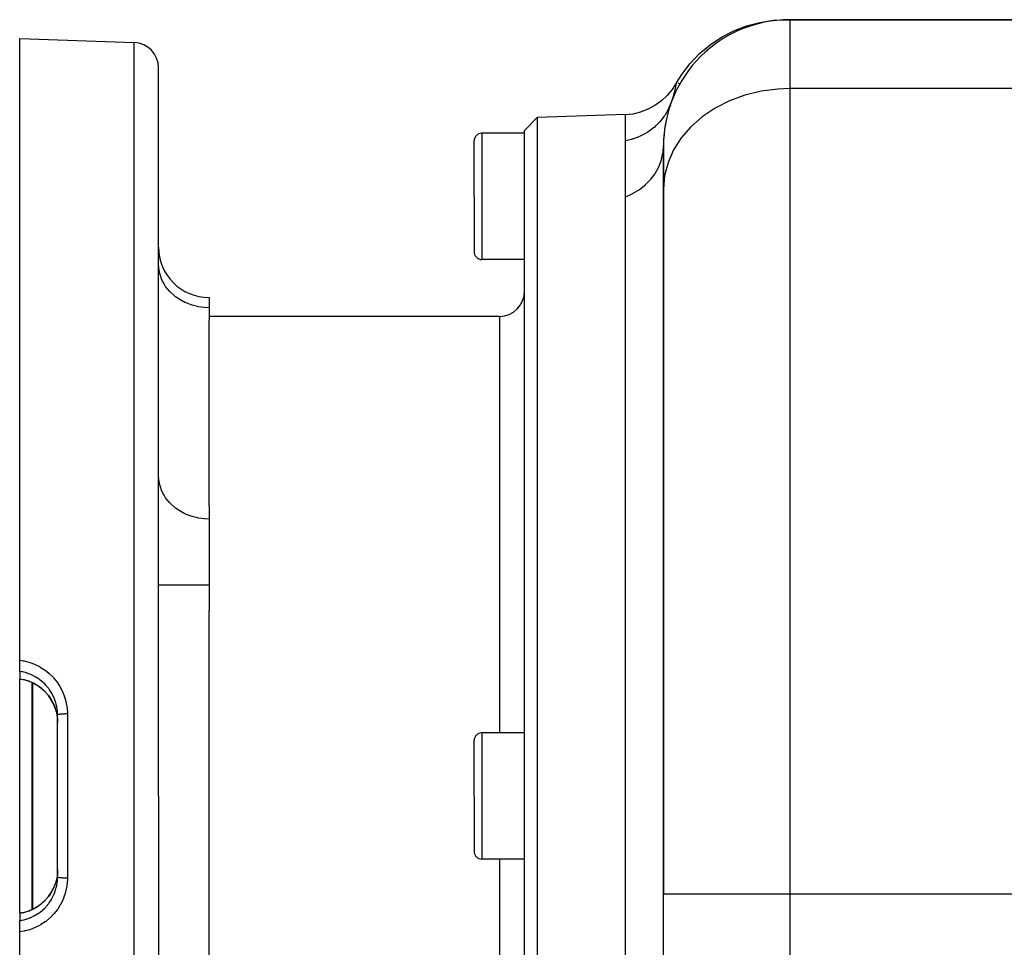
# Model space of a CAD drawing. Extents: x 24 to 820, y -381 to 283.
# Drawn here: x 447 to 525, y 2 to 75 of the extents above; entities that cross this region are included whole.
import ezdxf

# ---------------------------------------------------------------- set-up
doc = ezdxf.new("R2010")
doc.units = 0
doc.linetypes.add('DASHED', pattern=[11.05, 8.7, -2.35])
doc.layers.get('0').update_dxf_attribs({"linetype": 'CONTINUOUS'})
doc.layers.add('NEVIDI', color=4, linetype='DASHED')

msp = doc.modelspace()

# ---------------------------------------------------------------- linework, layer by layer
at = {"color": 2}
for p, q in [((505.637412, 74.788642), (506.712843, 74.952873)), ((506.712843, 74.952873), (507.682488, 75)), ((507.682488, 75), (507.999797, 75)), ((508.000028, 75), (528.000028, 75)), ((528.000028, 75), (508.000028, 75)), ((502.605672, 73.615448), (503.571602, 74.115951)), ((503.571602, 74.115951), (504.586185, 74.508563)), ((504.586185, 74.508563), (505.637412, 74.788642)), ((447.000028, 73.5), (456.069827, 73.183276)), ((447.000028, 24.257432), (447.000028, 73.5)), ((501.69983, 73.012974), (502.605672, 73.615448)), ((500.864795, 72.315663), (501.69983, 73.012974)), ((501.465858, 72.643386), (501.490738, 72.670753)), ((500.110449, 71.531774), (500.864795, 72.315663)), ((458.000028, 13.5), (458.000028, 71.184494)), ((458.000028, 13.5), (458.000028, 71.184494)), ((499.445715, 70.670581), (500.110449, 71.531774)), ((499.018564, 69.993639), (499.445715, 70.670581)), ((498.699041, 69.479397), (498.295014, 68.997455)), ((499.012812, 69.961262), (498.699041, 69.479397)), ((499.016144, 69.979923), (499.012812, 69.961262)), ((499.018564, 69.993639), (499.016144, 69.979923)), ((499.203066, 69.909827), (499.238792, 69.998598)), ((498.295014, 68.997455), (497.833507, 68.57015)), ((496.768367, 67.905302), (496.181592, 67.678281)), ((497.32196, 68.204115), (496.768367, 67.905302)), ((497.833507, 68.57015), (497.32196, 68.204115)), ((487.999419, 67.255533), (487.000028, 66.220634)), ((495.000028, 67.5), (487.999419, 67.255533)), ((487.999419, 67.255533), (487.999419, 13.5)), ((495.570862, 67.526823), (495.000028, 67.456426)), ((495.000028, 67.244504), (495.000028, 67.456426)), ((495.000028, 67.143457), (495.000028, 67.244504)), ((495.000028, 67.098436), (495.000028, 67.143457)), ((495.000028, 66.480435), (495.000028, 67.098436)), ((496.181592, 67.678281), (495.570862, 67.526823)), ((495.000028, 66.45742), (495.000028, 66.480435)), ((495.000028, 66.38165), (495.000028, 66.45742)), ((495.000028, 65.418136), (495.000028, 66.38165)), ((487.000028, 66), (483.600028, 66)), ((487.000028, 13.5), (487.000028, 66.220634)), ((483.000028, 61), (483.000028, 65.4)), ((483.000028, 61), (483.000028, 65.4)), ((495.000028, 65.404937), (495.000028, 65.418136)), ((495.000028, 65.215023), (495.000028, 65.404937)), ((495.000028, 64.637804), (495.000028, 65.215023)), ((498.000028, 65), (498.000028, 61.562161)), ((498.000028, 61.562161), (498.000028, 65)), ((495.000028, 64.54427), (495.000028, 64.637804)), ((495.000028, 63.599851), (495.000028, 64.54427)), ((495.000028, 63.491011), (495.000028, 63.599851)), ((495.000028, 63.460242), (495.000028, 63.491011)), ((495.000028, 62.402056), (495.000028, 63.460242)), ((495.000028, 62.277679), (495.000028, 62.402056)), ((495.000028, 61.232681), (495.000028, 62.277679)), ((483.000028, 61), (483.000028, 56.6)), ((483.000028, 61), (483.000028, 56.6)), ((495.000028, 61.048376), (495.000028, 61.232681)), ((495.000028, 60.971453), (495.000028, 61.048376)), ((495.000028, 13.5), (495.000028, 60.971453)), ((498.000028, 61.562161), (498.000028, 5.717968)), ((498.000028, 5.717968), (498.000028, 61.562161)), ((487.000028, 56), (483.600028, 56)), ((462.000028, 52.986316), (462.000028, 52.182468)), ((462.000028, 52.182468), (462.000028, 51.197296)), ((485.000028, 51.5), (462.000028, 51.5)), ((462.000028, 36.468237), (462.000028, 51.197296)), ((462.000028, 36.468237), (462.000028, 35.43931)), ((462.000028, 35.43931), (462.000028, 30.243158)), ((462.000028, 30.243158), (462.000028, 28.206318)), ((462.000028, 13.5), (462.000028, 28.206318)), ((447.000028, 23.373525), (447.000028, 24.257432)), ((447.000028, 23.373525), (447.000028, 22.790843)), ((447.000028, 22.7816), (447.000028, 22.790843)), ((447.000028, 22.7816), (447.320404, 22.720946)), ((447.000028, 13.5), (447.000028, 22.7816)), ((447.320404, 22.720946), (447.722975, 22.600012)), ((447.746865, 22.591132), (447.722975, 22.600012)), ((447.770533, 22.58206), (447.746865, 22.591132)), ((448.090215, 22.438916), (447.770702, 22.581996)), ((448.429356, 22.24211), (448.090215, 22.438916)), ((448.742099, 22.010988), (448.429356, 22.24211)), ((449.026104, 21.748047), (448.742099, 22.010988)), ((449.28101, 21.453177), (449.026104, 21.748047)), ((449.500416, 21.13337), (449.28101, 21.453177)), ((449.682085, 20.792725), (449.500416, 21.13337)), ((449.822238, 20.440138), (449.682085, 20.792725)), ((449.822248, 20.440462), (449.901926, 20.163024)), ((449.901926, 20.163024), (449.91319, 20.115132)), ((449.91319, 20.115132), (449.923977, 20.066132)), ((449.923977, 20.066132), (449.977871, 19.73458)), ((449.977871, 19.73458), (449.982118, 19.695092)), ((449.982118, 19.695092), (449.983166, 19.684641)), ((449.983166, 19.684641), (450.000026, 19.346133)), ((450.000028, 13.5), (450.000028, 19.920518)), ((450.000028, 13.5), (450.000028, 19.920518)), ((487.000028, 18.5), (483.600028, 18.5)), ((483.000028, 13.5), (483.000028, 17.9)), ((483.000028, 13.5), (483.000028, 17.9)), ((447.000028, 4.218604), (447.000028, 13.5)), ((450.000028, 7.079482), (450.000028, 13.5)), ((450.000028, 7.079482), (450.000028, 13.5)), ((458.000028, 13.5), (458.000028, -44.184494)), ((458.000028, 13.5), (458.000028, -44.184494)), ((462.000028, -1.206318), (462.000028, 13.5)), ((483.000028, 13.5), (483.000028, 9.1)), ((483.000028, 13.5), (483.000028, 9.1)), ((487.000028, -39.220634), (487.000028, 13.5)), ((487.999419, 13.5), (487.999419, -40.255533)), ((495.000028, -40.5), (495.000028, 13.5)), ((487.000028, 8.5), (483.600028, 8.5)), ((449.982118, 7.304911), (449.932882, 6.977108)), ((449.98301, 7.31379), (449.982118, 7.304911)), ((449.987624, 7.364003), (449.98301, 7.31379)), ((450.000028, 7.657898), (449.987624, 7.364003)), ((449.680477, 6.203809), (449.823734, 6.562647)), ((449.835808, 6.601159), (449.820306, 6.55372)), ((449.9019, 6.83687), (449.835808, 6.601159)), ((449.92268, 6.927795), (449.9019, 6.83687)), ((449.932882, 6.977108), (449.92268, 6.927795)), ((449.022641, 5.24838), (449.276264, 5.540664)), ((449.276264, 5.540664), (449.496586, 5.860357)), ((449.496586, 5.860357), (449.680477, 6.203809)), ((498.000028, -9.5), (498.000028, 5.717968)), ((498.000028, -9.5), (498.000028, 5.717968)), ((448.085636, 4.55876), (448.421798, 4.752921)), ((448.421798, 4.752921), (448.735664, 4.983706)), ((448.735664, 4.983706), (449.022641, 5.24838)), ((447.000028, 4.218604), (447.320404, 4.279054)), ((447.000028, 4.2109), (447.000028, 4.218604)), ((447.000028, 4.209157), (447.000028, 3.626475)), ((447.320404, 4.279054), (447.722975, 4.399988)), ((447.722975, 4.399988), (447.746865, 4.408868)), ((447.746865, 4.408868), (447.770702, 4.418004)), ((447.770702, 4.418004), (448.085636, 4.55876)), ((447.000028, 2.742568), (447.000028, 3.626475)), ((447.000028, -46.5), (447.000028, 2.742568))]:
    msp.add_line(p, q, dxfattribs=at)
for centre, radius, start, end in [((508.000028, 65), 10, 90, 180), ((456.000028, 71.184494), 2, 0, 88.000002), ((508.000028, 65), 10, 160.373179, 164.61828), ((508.000028, 65), 10, 160.159218, 160.307351), ((508.000028, 65), 10, 167.538419, 170.926164), ((483.600028, 65.4), 0.6, 90, 180), ((508.000028, 65), 10, 174.768711, 179.999997), ((462.000028, 56.986316), 4, 180, 270), ((483.600028, 56.6), 0.6, 180, 270), ((485.000028, 53.5), 2, 270, 360), ((483.600028, 17.9), 0.6, 90, 180), ((483.600028, 9.1), 0.6, 180, 270)]:
    msp.add_arc(centre, radius, start, end, dxfattribs=at)
at = {"layer": 'NEVIDI', "color": 7, "linetype": 'CONTINUOUS'}
for p, q in [((508.000028, 75), (508.000028, 69.539903)), ((456.069827, 13.5), (456.069827, 73.183276)), ((498.953486, 69.658573), (498.85101, 69.224966)), ((498.961013, 69.694266), (498.954159, 69.661737)), ((498.981915, 69.797153), (498.961013, 69.694266)), ((499.010596, 69.948957), (498.981915, 69.797153)), ((499.012812, 69.961262), (499.010596, 69.948957)), ((507.061663, 69.504702), (505.737544, 69.333038)), ((508.000028, 69.539903), (507.061663, 69.504702)), ((508.000028, 69.539903), (508.000028, 5.717968)), ((528.000028, 69.539903), (508.000028, 69.539903)), ((498.763866, 68.912275), (498.593634, 68.394077)), ((498.815243, 69.091655), (498.763866, 68.912275)), ((498.831577, 69.151593), (498.815243, 69.091655)), ((498.85101, 69.224966), (498.831577, 69.151593)), ((504.453961, 69.021474), (503.234329, 68.575686)), ((505.737544, 69.333038), (504.453961, 69.021474)), ((498.370084, 67.878156), (498.130111, 67.46313)), ((498.390238, 67.918198), (498.370084, 67.878156)), ((498.39088, 67.91949), (498.390238, 67.918198)), ((498.400669, 67.939317), (498.39088, 67.91949)), ((498.593634, 68.394075), (498.400669, 67.939317)), ((502.100515, 68.0037), (501.072868, 67.315792)), ((503.234329, 68.575686), (502.100515, 68.0037)), ((498.053544, 67.349355), (497.803131, 67.02192)), ((498.079887, 67.387665), (498.053544, 67.349355)), ((498.117199, 67.443413), (498.079887, 67.387665)), ((498.130111, 67.46313), (498.117199, 67.443413)), ((501.072868, 67.315792), (500.169745, 66.524206)), ((497.216814, 66.438311), (496.998282, 66.26725)), ((497.252801, 66.468554), (497.216814, 66.438311)), ((497.4068, 66.605286), (497.252801, 66.468554)), ((497.424162, 66.621485), (497.4068, 66.605286)), ((497.666896, 66.866745), (497.424162, 66.621485)), ((497.698311, 66.9013), (497.666896, 66.866745)), ((497.787881, 67.003837), (497.698311, 66.9013)), ((497.803131, 67.02192), (497.787881, 67.003837)), ((500.169745, 66.524206), (499.407677, 65.643422)), ((483.600028, 66), (483.600028, 61)), ((495.497932, 65.524837), (495.474595, 65.517999)), ((495.565594, 65.545366), (495.497932, 65.524837)), ((495.611352, 65.559847), (495.565594, 65.545366)), ((496.006477, 65.705832), (495.611352, 65.559847)), ((496.028747, 65.715227), (496.006477, 65.705832)), ((496.157211, 65.771999), (496.028747, 65.715227)), ((496.200376, 65.792084), (496.157211, 65.771999)), ((496.510021, 65.951918), (496.200376, 65.792084)), ((496.531102, 65.963853), (496.510021, 65.951918)), ((496.710707, 66.071394), (496.531102, 65.963853)), ((496.75069, 66.096815), (496.710707, 66.071394)), ((496.979012, 66.253138), (496.75069, 66.096815)), ((496.998282, 66.26725), (496.979012, 66.253138)), ((499.407677, 65.643422), (498.800256, 64.689212)), ((495.474595, 65.517999), (495.000033, 65.404939)), ((497.968008, 64.503349), (498.000028, 65)), ((497.850854, 63.934333), (497.955631, 64.415547)), ((497.955631, 64.415547), (497.964733, 64.478653)), ((497.964733, 64.478653), (497.968008, 64.503349)), ((498.800256, 64.689212), (498.358393, 63.678728)), ((497.368298, 62.861377), (497.605074, 63.287772)), ((497.605074, 63.287772), (497.639281, 63.360687)), ((497.639281, 63.360687), (497.649754, 63.383782)), ((497.649754, 63.383782), (497.823167, 63.841277)), ((497.823167, 63.841277), (497.843921, 63.910234)), ((497.843921, 63.910234), (497.850854, 63.934333)), ((498.358393, 63.678728), (498.090008, 62.629961)), ((497.011058, 62.375676), (497.305097, 62.764527)), ((497.305097, 62.764527), (497.354347, 62.839501)), ((497.354347, 62.839501), (497.368298, 62.861377)), ((498.090008, 62.629961), (498.000028, 61.562161)), ((496.095971, 61.548464), (496.482469, 61.845925)), ((496.482469, 61.845925), (496.564795, 61.917822)), ((496.564795, 61.917822), (496.584613, 61.935636)), ((496.584613, 61.935636), (496.928729, 62.281132)), ((496.928729, 62.281132), (496.994199, 62.355879)), ((496.994199, 62.355879), (497.011058, 62.375676)), ((483.600028, 61), (483.600028, 56)), ((495.000028, 60.971453), (495.413634, 61.150531)), ((495.413634, 61.150531), (495.529472, 61.208443)), ((495.529472, 61.208443), (495.553896, 61.221117)), ((495.553896, 61.221117), (495.974494, 61.466872)), ((495.974494, 61.466872), (496.073729, 61.533135)), ((496.073729, 61.533135), (496.095971, 61.548464)), ((458.016683, 55.330784), (458.000028, 55.64657)), ((458.036034, 55.182823), (458.016683, 55.330784)), ((458.094249, 54.899127), (458.036034, 55.182823)), ((458.143336, 54.727633), (458.094249, 54.899127)), ((458.233957, 54.479294), (458.143336, 54.727633)), ((458.320103, 54.288773), (458.233957, 54.479294)), ((458.433576, 54.078031), (458.320103, 54.288773)), ((458.563118, 53.874356), (458.433576, 54.078031)), ((458.68993, 53.70172), (458.563118, 53.874356)), ((458.867988, 53.491867), (458.68993, 53.70172)), ((458.998857, 53.356433), (458.867988, 53.491867)), ((459.229103, 53.148274), (458.998857, 53.356433)), ((459.355508, 53.047553), (459.229103, 53.148274)), ((459.640237, 52.84951), (459.355508, 53.047553)), ((459.754309, 52.779941), (459.640237, 52.84951)), ((460.093745, 52.601153), (459.754309, 52.779941)), ((460.188835, 52.557931), (460.093745, 52.601153)), ((460.581554, 52.407596), (460.188835, 52.557931)), ((460.652174, 52.385057), (460.581554, 52.407596)), ((461.095011, 52.272298), (460.652174, 52.385057)), ((461.136955, 52.264066), (461.095011, 52.272298)), ((461.624689, 52.197752), (461.136955, 52.264066)), ((461.63539, 52.196891), (461.624689, 52.197752)), ((462.000028, 52.182468), (461.63539, 52.196891)), ((485.000028, 51.5), (485.000028, 18.5)), ((458.016683, 38.587626), (458.000028, 38.903412)), ((458.036033, 38.43967), (458.016683, 38.587626)), ((458.094249, 38.155971), (458.036033, 38.43967)), ((458.143336, 37.984476), (458.094249, 38.155971)), ((458.233957, 37.736136), (458.143336, 37.984476)), ((458.320103, 37.545615), (458.233957, 37.736136)), ((458.433576, 37.334873), (458.320103, 37.545615)), ((458.563118, 37.131199), (458.433576, 37.334873)), ((458.68993, 36.958562), (458.563118, 37.131199)), ((458.867988, 36.748709), (458.68993, 36.958562)), ((458.998857, 36.613275), (458.867988, 36.748709)), ((459.229103, 36.405116), (458.998857, 36.613275)), ((459.355508, 36.304395), (459.229103, 36.405116)), ((459.640237, 36.106353), (459.355508, 36.304395)), ((459.754309, 36.036783), (459.640237, 36.106353)), ((460.093809, 35.857965), (459.754309, 36.036783)), ((460.188801, 35.814789), (460.093809, 35.857965)), ((460.581554, 35.664438), (460.188801, 35.814789)), ((460.652174, 35.641899), (460.581554, 35.664438)), ((461.095011, 35.52914), (460.652174, 35.641899)), ((461.136955, 35.520909), (461.095011, 35.52914)), ((461.624689, 35.454595), (461.136955, 35.520909)), ((461.63539, 35.453734), (461.624689, 35.454595)), ((462.000028, 35.43931), (461.63539, 35.453734)), ((458.000028, 30.243158), (462.000028, 30.243158)), ((447.000028, 24.257432), (447.288291, 24.213471)), ((447.288291, 24.213471), (447.351506, 24.201119)), ((447.351506, 24.201119), (447.732786, 24.105312)), ((447.732786, 24.105312), (447.794085, 24.08637)), ((447.794085, 24.08637), (448.160097, 23.95157)), ((448.160097, 23.95157), (448.218753, 23.92635)), ((448.218753, 23.92635), (448.568808, 23.753208)), ((448.568808, 23.753208), (448.625013, 23.721568)), ((448.625013, 23.721568), (448.957837, 23.510022)), ((448.957837, 23.510022), (449.009946, 23.472862)), ((449.009946, 23.472862), (449.316003, 23.228911)), ((447.179563, 23.34206), (447.000028, 23.373527)), ((447.000028, 22.790846), (447.265037, 22.742922)), ((447.231517, 23.331174), (447.179563, 23.34206)), ((447.347671, 23.303892), (447.231517, 23.331174)), ((447.265037, 22.742922), (447.319054, 22.730578)), ((447.319054, 22.730578), (447.347482, 22.723724)), ((447.347482, 22.723724), (447.677425, 22.625502)), ((447.544181, 23.24821), (447.347671, 23.303892)), ((447.594095, 23.232107), (447.544181, 23.24821)), ((447.800425, 23.156707), (447.594095, 23.232107)), ((447.677425, 22.625502), (447.720947, 22.609881)), ((447.893872, 23.117672), (447.800425, 23.156707)), ((447.941893, 23.096375), (447.893872, 23.117672)), ((448.228489, 22.950748), (447.941893, 23.096375)), ((448.229142, 22.950378), (448.228489, 22.950748)), ((448.274412, 22.924271), (448.229142, 22.950378)), ((448.545391, 22.748162), (448.274412, 22.924271)), ((448.587876, 22.717208), (448.545391, 22.748162)), ((448.626197, 22.688442), (448.587876, 22.717208)), ((448.836344, 22.515209), (448.626197, 22.688442)), ((449.316003, 23.228911), (449.363143, 23.187041)), ((449.363143, 23.187041), (449.641736, 22.911574)), ((449.641736, 22.911574), (449.684433, 22.864588)), ((449.684433, 22.864588), (449.933201, 22.559515)), ((447.722817, 22.60024), (447.720947, 22.609881)), ((447.720947, 22.609881), (447.742749, 22.60178)), ((447.722975, 22.600012), (447.722817, 22.60024)), ((447.742749, 22.60178), (447.746135, 22.600501)), ((447.746135, 22.600501), (447.768833, 22.591785)), ((447.768833, 22.591785), (447.771244, 22.590844)), ((447.770575, 22.582581), (447.771242, 22.590845)), ((447.770702, 22.581996), (447.770575, 22.582581)), ((447.982573, 13.5), (447.982573, 22.487297)), ((448.017472, 22.471611), (448.017472, 13.5)), ((448.044975, 22.47036), (448.090185, 22.447738)), ((448.090185, 22.447738), (448.229383, 22.372877)), ((448.229383, 22.372877), (448.386206, 22.278513)), ((448.386206, 22.278513), (448.428585, 22.251063)), ((448.428585, 22.251063), (448.626236, 22.111051)), ((448.626236, 22.111051), (448.701967, 22.051734)), ((448.701967, 22.051734), (448.740726, 22.020052)), ((448.740726, 22.020052), (448.983766, 21.798426)), ((448.875086, 22.480134), (448.836344, 22.515209)), ((448.983879, 22.375719), (448.875086, 22.480134)), ((449.100754, 22.25277), (448.983879, 22.375719)), ((449.135741, 22.213547), (449.100754, 22.25277)), ((449.2955, 22.017836), (449.135741, 22.213547)), ((449.337324, 21.961457), (449.2955, 22.017836)), ((449.367821, 21.918798), (449.337324, 21.961457)), ((449.539624, 21.649038), (449.367821, 21.918798)), ((449.933201, 22.559515), (449.971348, 22.507255)), ((449.971348, 22.507255), (450.185132, 22.17899)), ((450.185132, 22.17899), (450.217212, 22.123459)), ((450.217212, 22.123459), (450.39457, 21.77479)), ((448.983766, 21.798426), (448.989399, 21.792769)), ((448.989399, 21.792769), (449.024318, 21.757118)), ((449.024318, 21.757118), (449.247811, 21.501923)), ((449.247811, 21.501923), (449.27884, 21.462218)), ((449.27884, 21.462218), (449.295473, 21.440438)), ((449.295473, 21.440438), (449.471689, 21.184851)), ((449.471689, 21.184851), (449.497791, 21.142447)), ((449.497791, 21.142447), (449.555398, 21.043707)), ((449.555327, 21.621393), (449.539624, 21.649038)), ((449.565041, 21.603992), (449.555327, 21.621393)), ((449.707093, 21.317268), (449.565041, 21.603992)), ((449.727688, 21.269385), (449.707093, 21.317268)), ((449.758714, 21.193225), (449.727688, 21.269385)), ((449.839002, 20.966553), (449.758714, 21.193225)), ((450.39457, 21.77479), (450.420515, 21.716233)), ((450.420515, 21.716233), (450.560838, 21.347546)), ((450.560838, 21.347546), (450.580655, 21.285728)), ((450.580655, 21.285728), (450.680464, 20.905828)), ((449.555398, 21.043707), (449.657792, 20.846887)), ((449.657792, 20.846887), (449.679031, 20.801838)), ((449.679031, 20.801838), (449.758767, 20.615406)), ((449.758767, 20.615406), (449.806019, 20.488073)), ((449.806019, 20.488073), (449.822248, 20.440462)), ((449.854446, 20.9163), (449.839002, 20.966553)), ((449.901949, 20.740831), (449.854446, 20.9163)), ((449.931889, 20.60583), (449.901949, 20.740831)), ((449.9418, 20.554516), (449.931889, 20.60583)), ((449.982138, 20.273368), (449.9418, 20.554516)), ((450.680464, 20.905828), (450.693482, 20.842843)), ((450.693482, 20.842843), (450.752337, 20.45563)), ((450.752337, 20.45563), (450.758615, 20.39169)), ((450.758615, 20.39169), (450.774147, 20.135688)), ((449.985548, 20.238132), (449.982138, 20.273368)), ((449.989944, 20.185765), (449.985548, 20.238132)), ((450.000028, 19.920518), (449.989944, 20.185765)), ((450.003039, 19.927809), (450.000028, 19.920518)), ((450.004434, 19.929334), (450.003039, 19.927809)), ((450.006081, 19.930846), (450.004434, 19.929334)), ((450.017415, 19.937955), (450.006081, 19.930846)), ((450.020618, 19.939473), (450.017415, 19.937955)), ((450.024143, 19.941007), (450.020618, 19.939473)), ((450.043452, 19.947832), (450.024143, 19.941007)), ((450.048384, 19.949292), (450.043452, 19.947832)), ((450.053922, 19.950837), (450.048384, 19.949292)), ((450.080717, 19.957271), (450.053922, 19.950837)), ((450.087288, 19.95865), (450.080717, 19.957271)), ((450.094936, 19.960178), (450.087288, 19.95865)), ((450.128708, 19.96614), (450.094936, 19.960178)), ((450.136833, 19.967419), (450.128708, 19.96614)), ((450.146525, 19.968879), (450.136833, 19.967419)), ((450.186494, 19.974267), (450.146525, 19.968879)), ((450.196068, 19.975428), (450.186494, 19.974267)), ((450.207855, 19.976799), (450.196068, 19.975428)), ((450.253317, 19.981548), (450.207855, 19.976799)), ((450.264162, 19.982569), (450.253317, 19.981548)), ((450.278063, 19.983822), (450.264162, 19.982569)), ((450.328018, 19.987854), (450.278063, 19.983822)), ((450.339942, 19.988717), (450.328018, 19.987854)), ((450.35585, 19.989815), (450.339942, 19.988717)), ((450.409452, 19.993089), (450.35585, 19.989815)), ((450.422266, 19.993782), (450.409452, 19.993089)), ((450.439932, 19.994683), (450.422266, 19.993782)), ((450.496277, 19.997168), (450.439932, 19.994683)), ((450.509733, 19.997678), (450.496277, 19.997168)), ((450.529021, 19.998355), (450.509733, 19.997678)), ((450.58713, 20.000027), (450.529021, 19.998355)), ((450.601019, 20.000348), (450.58713, 20.000027)), ((450.621679, 20.00077), (450.601019, 20.000348)), ((450.680579, 20.001621), (450.621679, 20.00077)), ((450.694923, 20.001751), (450.680579, 20.001621)), ((450.716407, 20.00189), (450.694923, 20.001751)), ((450.775181, 20.001926), (450.716407, 20.00189)), ((450.774147, 20.135688), (450.776203, 20.001922)), ((450.776203, 20.001922), (450.775181, 20.001926)), ((450.776203, 20.001922), (450.776203, 13.5)), ((483.600028, 18.5), (483.600028, 13.5)), ((447.982573, 4.512642), (447.982573, 13.5)), ((448.017472, 13.5), (448.017472, 4.528259)), ((450.776203, 13.5), (450.776203, 6.998078)), ((456.069827, -46.183276), (456.069827, 13.5)), ((483.600028, 13.5), (483.600028, 8.5)), ((485.000028, 8.5), (485.000028, -24.5)), ((449.985548, 6.761868), (450.000028, 7.079482)), ((450.000029, 7.07937), (450.000028, 7.079482)), ((450.004465, 7.070666), (450.000029, 7.07937)), ((450.006134, 7.069141), (450.004465, 7.070666)), ((450.006167, 7.069114), (450.006134, 7.069141)), ((450.02066, 7.06053), (450.006167, 7.069114)), ((450.024126, 7.059019), (450.02066, 7.06053)), ((450.024189, 7.058992), (450.024126, 7.059019)), ((450.048389, 7.050708), (450.024189, 7.058992)), ((450.053545, 7.049265), (450.048389, 7.050708)), ((450.053917, 7.049164), (450.053545, 7.049265)), ((450.087305, 7.041352), (450.053917, 7.049164)), ((450.094132, 7.039986), (450.087305, 7.041352)), ((450.094982, 7.03982), (450.094132, 7.039986)), ((450.136846, 7.032589), (450.094982, 7.03982)), ((450.145193, 7.031327), (450.136846, 7.032589)), ((450.146665, 7.031109), (450.145193, 7.031327)), ((450.196079, 7.024573), (450.146665, 7.031109)), ((450.205826, 7.023434), (450.196079, 7.024573)), ((450.207893, 7.023198), (450.205826, 7.023434)), ((450.26408, 7.017441), (450.207893, 7.023198)), ((449.820306, 6.55372), (449.758832, 6.384759)), ((449.839002, 6.033448), (449.90193, 6.259089)), ((449.90193, 6.259089), (449.921212, 6.343032)), ((449.921212, 6.343032), (449.931889, 6.39417)), ((449.931889, 6.39417), (449.98039, 6.709886)), ((449.98039, 6.709886), (449.982146, 6.726707)), ((449.982146, 6.726707), (449.985548, 6.761868)), ((450.275106, 7.016443), (450.26408, 7.017441)), ((450.27803, 7.016185), (450.275106, 7.016443)), ((450.339913, 7.011292), (450.27803, 7.016185)), ((450.351954, 7.010455), (450.339913, 7.011292)), ((450.355789, 7.010196), (450.351954, 7.010455)), ((450.42228, 7.00622), (450.355789, 7.010196)), ((450.435191, 7.005555), (450.42228, 7.00622)), ((450.439965, 7.005317), (450.435191, 7.005555)), ((450.509737, 7.002323), (450.439965, 7.005317)), ((450.523348, 7.001839), (450.509737, 7.002323)), ((450.529075, 7.001645), (450.523348, 7.001839)), ((450.601087, 6.999656), (450.529075, 7.001645)), ((450.615163, 6.999362), (450.601087, 6.999656)), ((450.621581, 6.999238), (450.615163, 6.999362)), ((450.694925, 6.998252), (450.621581, 6.999238)), ((450.709006, 6.998153), (450.694925, 6.998252)), ((450.758614, 6.608306), (450.705498, 6.22)), ((450.716271, 6.998113), (450.709006, 6.998153)), ((450.776203, 6.998078), (450.716271, 6.998113)), ((450.763936, 6.672329), (450.758614, 6.608306)), ((450.774147, 6.864312), (450.763936, 6.672329)), ((450.776203, 6.998078), (450.774147, 6.864312)), ((449.274044, 5.531566), (449.055401, 5.275491)), ((449.295473, 5.559561), (449.274044, 5.531566)), ((449.304484, 5.571511), (449.295473, 5.559561)), ((449.493994, 5.851301), (449.304484, 5.571511)), ((449.520097, 5.894906), (449.493994, 5.851301)), ((449.555398, 5.956294), (449.520097, 5.894906)), ((449.555328, 5.378608), (449.685736, 5.635067)), ((449.67748, 6.194813), (449.555398, 5.956294)), ((449.685736, 5.635067), (449.707094, 5.682733)), ((449.707094, 5.682733), (449.758706, 5.806755)), ((449.758706, 5.806755), (449.822771, 5.983352)), ((449.822771, 5.983352), (449.839002, 6.033448)), ((450.580655, 5.714273), (450.445568, 5.34268)), ((450.599375, 5.775848), (450.580655, 5.714273)), ((450.693482, 6.157154), (450.599375, 5.775848)), ((450.705498, 6.22), (450.693482, 6.157154)), ((508.000028, 5.717968), (498.000028, 5.717968)), ((508.000028, 5.717968), (508.000028, -0.169873)), ((579.87019, 5.717968), (508.000028, 5.717968)), ((448.421119, 4.744038), (448.229335, 4.627095)), ((448.734673, 4.974939), (448.626243, 4.888955)), ((448.773329, 5.007324), (448.734673, 4.974939)), ((448.983836, 5.201644), (448.773329, 5.007324)), ((449.0209, 5.239346), (448.983836, 5.201644)), ((448.983884, 4.624286), (449.065412, 4.708781)), ((449.055401, 5.275491), (449.0209, 5.239346)), ((449.065412, 4.708781), (449.100764, 4.747241)), ((449.100764, 4.747241), (449.295507, 4.982174)), ((449.295507, 4.982174), (449.306307, 4.996506)), ((449.306307, 4.996506), (449.337334, 5.038556)), ((449.337334, 5.038556), (449.513259, 5.305826)), ((449.513259, 5.305826), (449.539626, 5.350965)), ((449.539626, 5.350965), (449.555328, 5.378608)), ((450.217216, 4.876546), (450.008327, 4.545031)), ((450.248174, 4.93203), (450.217216, 4.876546)), ((450.420516, 5.283769), (450.248174, 4.93203)), ((450.445568, 5.34268), (450.420516, 5.283769)), ((447.319002, 4.26941), (447.000028, 4.209157)), ((447.347466, 4.276272), (447.319002, 4.26941)), ((447.37268, 4.282559), (447.347466, 4.276272)), ((447.720947, 4.390119), (447.37268, 4.282559)), ((447.722887, 4.399864), (447.720947, 4.390119)), ((447.723373, 4.391009), (447.720947, 4.390119)), ((447.722975, 4.399988), (447.722887, 4.399864)), ((447.746135, 4.399499), (447.723373, 4.391009)), ((447.74952, 4.400783), (447.746135, 4.399499)), ((447.771244, 4.409156), (447.74952, 4.400783)), ((447.770702, 4.418004), (447.770652, 4.417815)), ((447.770652, 4.417815), (447.771242, 4.409155)), ((447.775021, 4.410634), (447.771244, 4.409156)), ((447.800462, 4.420722), (447.775021, 4.410634)), ((448.085562, 4.549912), (447.800462, 4.420722)), ((447.893881, 3.882332), (448.182475, 4.023631)), ((448.130035, 4.572879), (448.085562, 4.549912)), ((448.229335, 4.627095), (448.130035, 4.572879)), ((448.182475, 4.023631), (448.228505, 4.049261)), ((448.228505, 4.049261), (448.229158, 4.049631)), ((448.229158, 4.049631), (448.502363, 4.221462)), ((448.502363, 4.221462), (448.545402, 4.251846)), ((448.545402, 4.251846), (448.626226, 4.311581)), ((448.626226, 4.311581), (448.797114, 4.450328)), ((448.797114, 4.450328), (448.836424, 4.484863)), ((448.836424, 4.484863), (448.983884, 4.624286)), ((449.684447, 4.135428), (449.410007, 3.855847)), ((449.727031, 4.183723), (449.684447, 4.135428)), ((449.97136, 4.492762), (449.727031, 4.183723)), ((450.008327, 4.545031), (449.97136, 4.492762)), ((447.000028, 3.626473), (447.127827, 3.6479)), ((447.127827, 3.6479), (447.179571, 3.657942)), ((447.179571, 3.657942), (447.347537, 3.696074)), ((447.347537, 3.696074), (447.493832, 3.73636)), ((447.493832, 3.73636), (447.544185, 3.751791)), ((447.544185, 3.751791), (447.800389, 3.843279)), ((447.800389, 3.843279), (447.84599, 3.861934)), ((447.84599, 3.861934), (447.893881, 3.882332)), ((448.625036, 3.278445), (448.276711, 3.099602)), ((448.6804, 3.31072), (448.625036, 3.278445)), ((449.00996, 3.527148), (448.6804, 3.31072)), ((449.061199, 3.564858), (449.00996, 3.527148)), ((449.363151, 3.812966), (449.061199, 3.564858)), ((449.410007, 3.855847), (449.363151, 3.812966)), ((447.351514, 2.798882), (447.000028, 2.742568)), ((447.414607, 2.812192), (447.351514, 2.798882)), ((447.794092, 2.913633), (447.414607, 2.812192)), ((447.854791, 2.933391), (447.794092, 2.913633)), ((448.218758, 3.073653), (447.854791, 2.933391)), ((448.276711, 3.099602), (448.218758, 3.073653))]:
    msp.add_line(p, q, dxfattribs=at)

doc.saveas('drawing.dxf')
